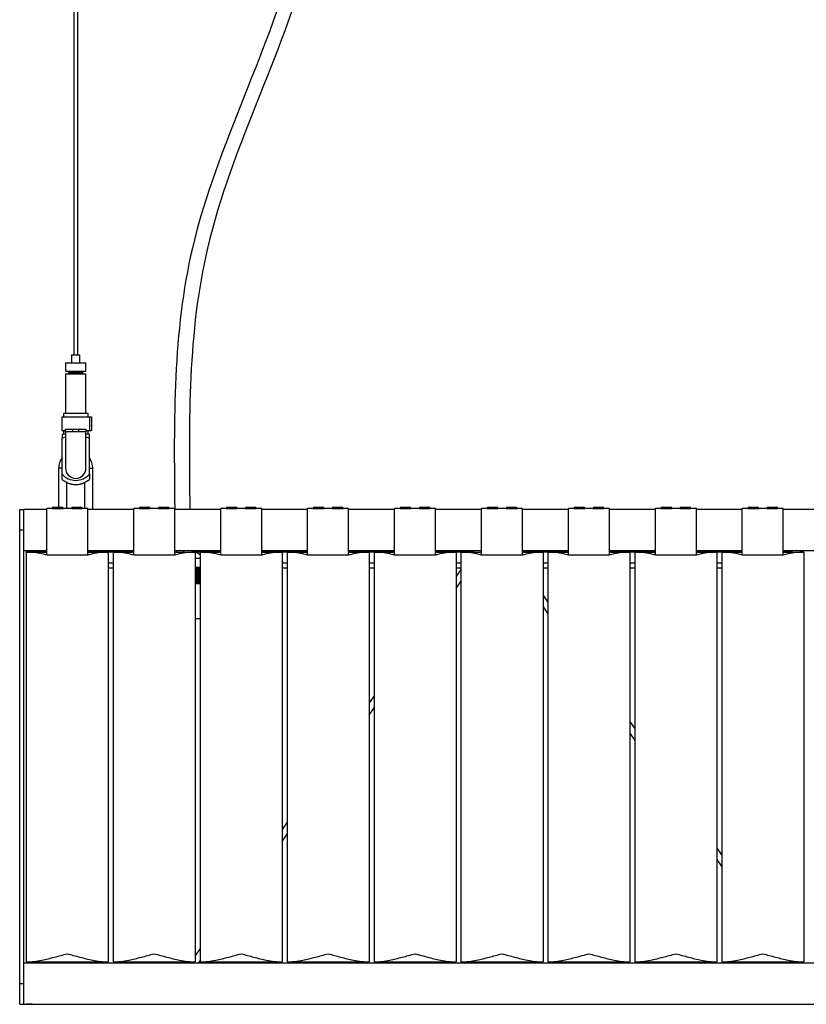
# Model space of a CAD drawing. Units: millimetres. Extents: x 0 to 1441, y 0 to 1019.
# Drawn here: x 291 to 349, y 233 to 305 of the extents above; entities that cross this region are included whole.
import ezdxf

# ---------------------------------------------------------------- set-up
doc = ezdxf.new("R2010")
doc.units = ezdxf.units.MM
doc.header["$LTSCALE"] = 10
doc.layers.add('S&C_vistas', color=1, linetype='Continuous')

msp = doc.modelspace()

# ---------------------------------------------------------------- linework, layer by layer
at = {"layer": 'S&C_vistas', "color": 7, "linetype": 'Continuous'}
for p, q in [((294.995, 378.467), (294.995, 280.967)), ((295.295, 280.967), (295.295, 378.467)), ((294.845, 280.967), (294.845, 280.367)), ((294.845, 280.967), (295.445, 280.967)), ((295.445, 280.367), (295.445, 280.967)), ((294.395, 280.367), (294.395, 279.767)), ((294.395, 280.367), (295.895, 280.367)), ((294.395, 279.767), (295.895, 279.767)), ((294.595, 279.767), (294.595, 279.667)), ((294.595, 279.667), (295.695, 279.667)), ((294.845, 279.667), (294.845, 279.567)), ((295.445, 279.567), (295.445, 279.667)), ((295.695, 279.667), (295.695, 279.767)), ((295.895, 279.767), (295.895, 280.367)), ((294.395, 279.567), (294.395, 276.667)), ((294.395, 279.567), (295.895, 279.567)), ((295.895, 276.667), (295.895, 279.567)), ((294.12, 276.417), (294.12, 275.417)), ((294.12, 276.417), (296.17, 276.417)), ((294.245, 276.667), (294.245, 276.417)), ((296.045, 276.667), (294.245, 276.667)), ((296.045, 276.417), (296.045, 276.667)), ((296.17, 275.417), (296.17, 276.417)), ((296.17, 276.417), (296.294, 276.417)), ((296.294, 276.417), (296.294, 275.417)), ((294.12, 275.417), (294.395, 275.417)), ((294.245, 275.417), (294.245, 275.167)), ((294.395, 275.517), (294.92, 275.517)), ((294.395, 275.317), (294.395, 275.517)), ((294.92, 275.517), (295.37, 275.517)), ((294.92, 275.317), (294.92, 275.517)), ((295.37, 275.517), (295.895, 275.517)), ((295.37, 275.317), (295.37, 275.517)), ((295.895, 275.517), (295.895, 275.317)), ((295.895, 275.417), (296.17, 275.417)), ((296.045, 275.167), (296.045, 275.417)), ((296.17, 275.417), (296.294, 275.417)), ((294.245, 275.167), (294.145, 275.109)), ((294.145, 274.87), (294.395, 274.963)), ((294.145, 272.234), (294.145, 274.87)), ((294.245, 275.167), (294.395, 275.167)), ((294.395, 275.317), (294.395, 272.667)), ((294.92, 275.317), (294.395, 275.317)), ((295.895, 275.317), (295.37, 275.317)), ((295.895, 272.667), (295.895, 275.317)), ((295.895, 275.167), (296.045, 275.167)), ((295.895, 274.964), (296.145, 274.87)), ((296.145, 275.109), (296.045, 275.167)), ((296.145, 272.234), (296.145, 274.87)), ((293.895, 272.667), (293.895, 269.817)), ((294.145, 272.667), (293.895, 272.667)), ((296.145, 272.667), (296.395, 272.667)), ((296.395, 269.637), (296.395, 272.667)), ((294.145, 271.831), (294.145, 272.234)), ((296.145, 272.234), (296.145, 271.831)), ((294.495, 269.717), (294.495, 271.617)), ((295.795, 271.617), (295.795, 269.717)), ((291.045, 269.637), (291.345, 269.637)), ((291.045, 268.137), (291.045, 269.637)), ((292.345, 269.637), (291.345, 269.637)), ((291.345, 268.137), (291.345, 269.637)), ((292.745, 269.637), (292.345, 269.637)), ((293.026, 269.637), (292.745, 269.637)), ((293.026, 266.311), (293.026, 269.717)), ((293.426, 269.717), (293.026, 269.717)), ((293.426, 269.717), (293.826, 269.717)), ((293.526, 269.817), (293.826, 269.817)), ((293.826, 269.817), (294.126, 269.817)), ((293.826, 269.717), (294.226, 269.717)), ((294.826, 269.717), (294.226, 269.717)), ((294.826, 269.717), (295.226, 269.717)), ((294.926, 269.817), (295.226, 269.817)), ((295.226, 269.817), (295.526, 269.817)), ((295.226, 269.717), (295.626, 269.717)), ((296.026, 269.717), (295.626, 269.717)), ((296.026, 266.311), (296.026, 269.717)), ((299.387, 269.637), (296.026, 269.637)), ((299.787, 269.717), (299.387, 269.717)), ((299.387, 266.311), (299.387, 269.717)), ((299.787, 269.717), (300.187, 269.717)), ((299.887, 269.817), (300.187, 269.817)), ((300.187, 269.817), (300.487, 269.817)), ((300.187, 269.717), (300.587, 269.717)), ((301.187, 269.717), (300.587, 269.717)), ((301.187, 269.717), (301.587, 269.717)), ((301.287, 269.817), (301.587, 269.817)), ((301.587, 269.817), (301.887, 269.817)), ((301.587, 269.717), (301.987, 269.717)), ((302.387, 269.717), (301.987, 269.717)), ((302.387, 266.311), (302.387, 269.717)), ((305.748, 269.637), (302.387, 269.637)), ((305.748, 266.311), (305.748, 269.717)), ((306.148, 269.717), (305.748, 269.717)), ((306.148, 269.717), (306.548, 269.717)), ((306.248, 269.817), (306.548, 269.817)), ((306.548, 269.817), (306.848, 269.817)), ((306.548, 269.717), (306.948, 269.717)), ((307.548, 269.717), (306.948, 269.717)), ((307.548, 269.717), (307.948, 269.717)), ((307.648, 269.817), (307.948, 269.817)), ((307.948, 269.817), (308.248, 269.817)), ((307.948, 269.717), (308.348, 269.717)), ((308.748, 269.717), (308.348, 269.717)), ((308.748, 266.311), (308.748, 269.717)), ((312.109, 269.637), (308.748, 269.637)), ((312.509, 269.717), (312.109, 269.717)), ((312.109, 266.311), (312.109, 269.717)), ((312.509, 269.717), (312.909, 269.717)), ((312.609, 269.817), (312.909, 269.817)), ((312.909, 269.817), (313.209, 269.817)), ((312.909, 269.717), (313.309, 269.717)), ((313.909, 269.717), (313.309, 269.717)), ((313.909, 269.717), (314.309, 269.717)), ((314.009, 269.817), (314.309, 269.817)), ((314.309, 269.817), (314.609, 269.817)), ((314.309, 269.717), (314.709, 269.717)), ((315.109, 269.717), (314.709, 269.717)), ((315.109, 266.311), (315.109, 269.717)), ((318.47, 269.637), (315.109, 269.637)), ((318.87, 269.717), (318.47, 269.717)), ((318.47, 266.311), (318.47, 269.717)), ((318.87, 269.717), (319.27, 269.717)), ((318.97, 269.817), (319.27, 269.817)), ((319.27, 269.817), (319.57, 269.817)), ((319.27, 269.717), (319.67, 269.717)), ((320.27, 269.717), (319.67, 269.717)), ((320.27, 269.717), (320.67, 269.717)), ((320.37, 269.817), (320.67, 269.817)), ((320.67, 269.817), (320.97, 269.817)), ((320.67, 269.717), (321.07, 269.717)), ((321.47, 269.717), (321.07, 269.717)), ((321.47, 266.311), (321.47, 269.717)), ((324.831, 269.637), (321.47, 269.637)), ((324.831, 266.311), (324.831, 269.717)), ((325.231, 269.717), (324.831, 269.717)), ((325.231, 269.717), (325.631, 269.717)), ((325.331, 269.817), (325.631, 269.817)), ((325.631, 269.817), (325.931, 269.817)), ((325.631, 269.717), (326.031, 269.717)), ((326.631, 269.717), (326.031, 269.717)), ((326.631, 269.717), (327.031, 269.717)), ((326.731, 269.817), (327.031, 269.817)), ((327.031, 269.817), (327.331, 269.817)), ((327.031, 269.717), (327.431, 269.717)), ((327.831, 269.717), (327.431, 269.717)), ((327.831, 266.311), (327.831, 269.717)), ((331.192, 269.637), (327.831, 269.637)), ((331.592, 269.717), (331.192, 269.717)), ((331.192, 266.311), (331.192, 269.717)), ((331.592, 269.717), (331.992, 269.717)), ((331.692, 269.817), (331.992, 269.817)), ((331.992, 269.817), (332.292, 269.817)), ((331.992, 269.717), (332.392, 269.717)), ((332.992, 269.717), (332.392, 269.717)), ((332.992, 269.717), (333.392, 269.717)), ((333.092, 269.817), (333.392, 269.817)), ((333.392, 269.817), (333.692, 269.817)), ((333.392, 269.717), (333.792, 269.717)), ((334.192, 269.717), (333.792, 269.717)), ((334.192, 266.311), (334.192, 269.717)), ((337.553, 269.637), (334.192, 269.637)), ((337.553, 266.311), (337.553, 269.717)), ((337.953, 269.717), (337.553, 269.717)), ((337.953, 269.717), (338.353, 269.717)), ((338.053, 269.817), (338.353, 269.817)), ((338.353, 269.817), (338.653, 269.817)), ((338.353, 269.717), (338.753, 269.717)), ((339.353, 269.717), (338.753, 269.717)), ((339.353, 269.717), (339.753, 269.717)), ((339.453, 269.817), (339.753, 269.817)), ((339.753, 269.817), (340.053, 269.817)), ((339.753, 269.717), (340.153, 269.717)), ((340.553, 269.717), (340.153, 269.717)), ((340.553, 266.311), (340.553, 269.717)), ((343.914, 269.637), (340.553, 269.637)), ((343.914, 266.311), (343.914, 269.717)), ((344.314, 269.717), (343.914, 269.717)), ((344.314, 269.717), (344.714, 269.717)), ((344.414, 269.817), (344.714, 269.817)), ((344.714, 269.817), (345.014, 269.817)), ((344.714, 269.717), (345.114, 269.717)), ((345.714, 269.717), (345.114, 269.717)), ((345.714, 269.717), (346.114, 269.717)), ((345.814, 269.817), (346.114, 269.817)), ((346.114, 269.817), (346.414, 269.817)), ((346.114, 269.717), (346.514, 269.717)), ((346.914, 269.717), (346.514, 269.717)), ((346.914, 266.311), (346.914, 269.717)), ((350.275, 269.637), (346.914, 269.637)), ((291.045, 234.937), (291.045, 268.137)), ((291.045, 268.137), (291.345, 268.137)), ((291.345, 234.937), (291.345, 268.137)), ((291.345, 266.637), (292.345, 266.637)), ((291.526, 266.52), (291.526, 266.537)), ((293.026, 266.537), (291.526, 266.537)), ((291.526, 266.52), (291.526, 236.52)), ((291.526, 266.52), (293.026, 266.52)), ((291.545, 266.617), (291.545, 266.637)), ((291.945, 266.617), (291.545, 266.617)), ((291.945, 266.637), (291.945, 266.617)), ((292.345, 266.637), (292.545, 266.637)), ((292.545, 266.637), (292.745, 266.637)), ((292.745, 266.637), (293.026, 266.637)), ((293.026, 266.311), (296.026, 266.311)), ((296.026, 266.637), (299.387, 266.637)), ((296.026, 266.543), (299.387, 266.543)), ((297.526, 266.537), (296.026, 266.537)), ((296.026, 266.52), (297.526, 266.52)), ((297.526, 266.52), (297.526, 266.537)), ((297.526, 266.52), (297.526, 236.52)), ((297.887, 266.52), (297.887, 266.537)), ((297.904, 266.52), (297.887, 266.537)), ((299.387, 266.537), (297.887, 266.537)), ((297.887, 266.52), (299.387, 266.52)), ((297.887, 266.52), (297.887, 236.52)), ((299.387, 266.311), (302.387, 266.311)), ((302.387, 266.637), (305.748, 266.637)), ((302.387, 266.52), (303.887, 266.52)), ((302.545, 266.637), (302.545, 266.52)), ((303.045, 266.52), (303.045, 266.637)), ((304.248, 266.31), (303.764, 266.637)), ((303.887, 266.52), (303.887, 236.52)), ((304.248, 266.043), (303.887, 266.043)), ((303.902, 266.543), (305.748, 266.543)), ((304.248, 266.52), (304.248, 266.537)), ((304.265, 266.52), (304.248, 266.537)), ((305.748, 266.537), (304.248, 266.537)), ((304.248, 266.52), (305.748, 266.52)), ((304.248, 266.52), (304.248, 236.52)), ((305.748, 266.311), (308.748, 266.311)), ((308.748, 266.637), (312.109, 266.637)), ((308.748, 266.543), (312.109, 266.543)), ((310.248, 266.537), (308.748, 266.537)), ((308.748, 266.52), (310.248, 266.52)), ((310.248, 266.537), (310.232, 266.52)), ((310.248, 266.52), (310.248, 266.537)), ((310.248, 266.52), (310.248, 236.52)), ((310.609, 266.52), (310.609, 266.537)), ((310.626, 266.52), (310.609, 266.537)), ((312.109, 266.537), (310.609, 266.537)), ((310.609, 266.52), (312.109, 266.52)), ((310.609, 266.52), (310.609, 236.52)), ((312.109, 266.311), (315.109, 266.311)), ((315.109, 266.637), (318.47, 266.637)), ((315.109, 266.543), (318.47, 266.543)), ((316.609, 266.537), (315.109, 266.537)), ((315.109, 266.52), (316.609, 266.52)), ((316.609, 266.537), (316.593, 266.52)), ((316.609, 266.52), (316.609, 266.537)), ((316.609, 266.52), (316.609, 236.52)), ((316.97, 266.52), (316.97, 266.537)), ((316.987, 266.52), (316.97, 266.537)), ((318.47, 266.537), (316.97, 266.537)), ((316.97, 266.52), (316.97, 236.52)), ((316.97, 266.52), (318.47, 266.52)), ((318.47, 266.311), (321.47, 266.311)), ((321.47, 266.637), (324.831, 266.637)), ((321.47, 266.543), (324.22, 266.543)), ((322.97, 266.537), (321.47, 266.537)), ((321.47, 266.52), (322.97, 266.52)), ((322.97, 266.537), (322.954, 266.52)), ((322.97, 266.52), (322.97, 266.537)), ((322.97, 266.52), (322.97, 236.52)), ((323.331, 266.52), (323.331, 266.537)), ((323.348, 266.52), (323.331, 266.537)), ((324.215, 266.537), (323.331, 266.537)), ((323.331, 266.52), (323.331, 236.52)), ((323.331, 266.52), (324.831, 266.52)), ((324.284, 266.637), (324.204, 266.52)), ((324.811, 266.52), (324.831, 266.55)), ((324.831, 266.311), (327.831, 266.311)), ((327.831, 266.637), (331.192, 266.637)), ((327.831, 266.543), (331.192, 266.543)), ((329.331, 266.537), (327.831, 266.537)), ((327.831, 266.52), (329.331, 266.52)), ((329.331, 266.537), (329.315, 266.52)), ((329.331, 266.52), (329.331, 266.537)), ((329.331, 266.52), (329.331, 236.52)), ((329.692, 266.52), (329.692, 266.537)), ((329.709, 266.52), (329.692, 266.537)), ((331.192, 266.537), (329.692, 266.537)), ((329.692, 266.52), (331.192, 266.52)), ((329.692, 266.52), (329.692, 236.52)), ((331.192, 266.311), (334.192, 266.311)), ((334.192, 266.637), (337.553, 266.637)), ((334.192, 266.543), (337.553, 266.543)), ((335.692, 266.537), (334.192, 266.537)), ((334.192, 266.52), (335.692, 266.52)), ((335.692, 266.537), (335.676, 266.52)), ((335.692, 266.52), (335.692, 266.537)), ((335.692, 266.52), (335.692, 236.52)), ((336.053, 266.52), (336.053, 266.537)), ((336.07, 266.52), (336.053, 266.537)), ((337.553, 266.537), (336.053, 266.537)), ((336.053, 266.52), (337.553, 266.52)), ((336.053, 266.52), (336.053, 236.52)), ((337.553, 266.311), (340.553, 266.311)), ((340.553, 266.637), (343.914, 266.637)), ((340.553, 266.543), (343.914, 266.543)), ((342.053, 266.537), (340.553, 266.537)), ((340.553, 266.52), (342.053, 266.52)), ((342.053, 266.537), (342.037, 266.52)), ((342.053, 266.52), (342.053, 266.537)), ((342.053, 266.52), (342.053, 236.52)), ((342.414, 266.52), (342.414, 266.537)), ((342.431, 266.52), (342.414, 266.537)), ((343.914, 266.537), (342.414, 266.537)), ((342.414, 266.52), (342.414, 236.52)), ((342.414, 266.52), (343.914, 266.52)), ((343.914, 266.311), (346.914, 266.311)), ((346.914, 266.637), (350.275, 266.637)), ((346.914, 266.543), (347.487, 266.543)), ((347.477, 266.537), (346.914, 266.537)), ((346.914, 266.52), (348.414, 266.52)), ((347.625, 266.637), (347.453, 266.52)), ((348.345, 266.637), (348.345, 266.52)), ((348.414, 266.52), (348.414, 236.52)), ((297.887, 265.712), (297.526, 265.712)), ((297.526, 265.362), (297.887, 265.362)), ((304.248, 265.381), (303.887, 265.381)), ((304.248, 265.311), (303.887, 265.311)), ((304.248, 265.241), (303.887, 265.241)), ((310.609, 265.712), (310.248, 265.712)), ((310.248, 265.362), (310.609, 265.362)), ((316.97, 265.712), (316.609, 265.712)), ((316.609, 265.362), (316.97, 265.362)), ((323.331, 265.712), (322.97, 265.712)), ((322.97, 265.362), (323.331, 265.362)), ((323.331, 265.251), (322.97, 264.726)), ((329.692, 265.712), (329.331, 265.712)), ((329.331, 265.362), (329.692, 265.362)), ((336.053, 265.712), (335.692, 265.712)), ((335.692, 265.362), (336.053, 265.362)), ((342.414, 265.712), (342.053, 265.712)), ((342.053, 265.362), (342.414, 265.362)), ((304.248, 265.171), (303.887, 265.171)), ((304.248, 265.101), (303.887, 265.101)), ((304.248, 265.044), (303.887, 265.044)), ((304.248, 265.031), (303.887, 265.031)), ((304.248, 264.961), (303.887, 264.961)), ((304.248, 264.913), (303.887, 264.913)), ((304.248, 264.891), (303.887, 264.891)), ((304.248, 264.821), (303.887, 264.821)), ((304.248, 264.783), (303.887, 264.783)), ((304.248, 264.751), (303.887, 264.751)), ((304.248, 264.681), (303.887, 264.681)), ((304.248, 264.653), (303.887, 264.653)), ((304.248, 264.611), (303.887, 264.611)), ((304.248, 264.541), (303.887, 264.541)), ((304.248, 264.523), (303.887, 264.523)), ((304.248, 264.471), (303.887, 264.471)), ((304.248, 264.401), (303.887, 264.401)), ((304.248, 264.331), (303.887, 264.331)), ((304.248, 264.261), (303.887, 264.261)), ((304.248, 264.191), (303.887, 264.191)), ((322.97, 263.843), (323.331, 264.368)), ((329.692, 262.874), (329.331, 263.399)), ((329.331, 262.517), (329.692, 261.992)), ((304.248, 261.631), (303.887, 261.631)), ((316.97, 255.998), (316.609, 255.473)), ((316.609, 254.59), (316.97, 255.115)), ((336.053, 253.621), (335.692, 254.146)), ((335.692, 253.264), (336.053, 252.739)), ((310.609, 246.745), (310.248, 246.22)), ((310.248, 245.337), (310.609, 245.863)), ((342.414, 244.368), (342.053, 244.893)), ((342.053, 244.011), (342.414, 243.486)), ((304.248, 237.492), (303.887, 236.967)), ((405.845, 236.437), (291.345, 236.437)), ((291.526, 236.52), (297.526, 236.52)), ((297.887, 236.52), (303.887, 236.52)), ((302.545, 236.52), (302.545, 236.437)), ((303.045, 236.437), (303.045, 236.52)), ((303.58, 236.52), (303.523, 236.437)), ((304.129, 236.437), (304.248, 236.61)), ((304.248, 236.52), (310.248, 236.52)), ((310.609, 236.52), (316.609, 236.52)), ((316.97, 236.52), (322.97, 236.52)), ((323.331, 236.52), (329.331, 236.52)), ((325.445, 236.52), (325.445, 236.437)), ((325.945, 236.437), (325.945, 236.52)), ((329.692, 236.52), (335.692, 236.52)), ((336.053, 236.52), (342.053, 236.52)), ((342.414, 236.52), (348.414, 236.52)), ((347.203, 236.52), (347.26, 236.437)), ((347.867, 236.437), (347.809, 236.52)), ((348.345, 236.52), (348.345, 236.437)), ((291.045, 233.437), (291.045, 234.937)), ((291.045, 234.937), (291.345, 234.937)), ((291.345, 233.437), (291.345, 234.937)), ((291.045, 233.437), (291.345, 233.437)), ((291.345, 233.437), (405.845, 233.437)), ((291.545, 233.417), (291.545, 233.437)), ((291.945, 233.417), (291.545, 233.417)), ((291.945, 233.437), (291.945, 233.417))]:
    msp.add_line(p, q, dxfattribs=at)
at = {"layer": 'S&C_vistas', "color": 7, "linetype": 'Continuous', "flags": 128}
for points in [[(291.543, 266.52), (291.541, 266.521), (291.53, 266.533), (291.526, 266.537)], [(297.526, 266.537), (297.522, 266.533), (297.511, 266.521), (297.51, 266.52)]]:
    msp.add_lwpolyline(points, dxfattribs=at)
at = {"layer": 'S&C_vistas', "color": 7, "linetype": 'Continuous'}
for centre, radius, start, end in [((295.145, 272.667), 1.25, 143.1301, 180), ((295.145, 272.667), 1.25, 0, 36.8699), ((295.145, 272.667), 0.75, 180, 0), ((295.145, 273.07), 1.304, 219.90374, 320.09626), ((295.145, 273.07), 1.592, 231.09408, 308.90592), ((295.145, 273.07), 1.604, 246.08724, 293.91276), ((293.526, 269.717), 0.1, 90, 180), ((294.126, 269.717), 0.1, 0, 90), ((294.926, 269.717), 0.1, 90, 180), ((295.526, 269.717), 0.1, 0, 90), ((299.887, 269.717), 0.1, 90, 180), ((300.487, 269.717), 0.1, 0, 90), ((301.287, 269.717), 0.1, 90, 180), ((301.887, 269.717), 0.1, 0, 90), ((306.248, 269.717), 0.1, 90, 180), ((306.848, 269.717), 0.1, 0, 90), ((307.648, 269.717), 0.1, 90, 180), ((308.248, 269.717), 0.1, 0, 90), ((312.609, 269.717), 0.1, 90, 180), ((313.209, 269.717), 0.1, 0, 90), ((314.009, 269.717), 0.1, 90, 180), ((314.609, 269.717), 0.1, 0, 90), ((318.97, 269.717), 0.1, 90, 180), ((319.57, 269.717), 0.1, 0, 90), ((320.37, 269.717), 0.1, 90, 180), ((320.97, 269.717), 0.1, 0, 90), ((325.331, 269.717), 0.1, 90, 180), ((325.931, 269.717), 0.1, 0, 90), ((326.731, 269.717), 0.1, 90, 180), ((327.331, 269.717), 0.1, 0, 90), ((331.692, 269.717), 0.1, 90, 180), ((332.292, 269.717), 0.1, 0, 90), ((333.092, 269.717), 0.1, 90, 180), ((333.692, 269.717), 0.1, 0, 90), ((338.053, 269.717), 0.1, 90, 180), ((338.653, 269.717), 0.1, 0, 90), ((339.453, 269.717), 0.1, 90, 180), ((340.053, 269.717), 0.1, 0, 90), ((344.414, 269.717), 0.1, 90, 180), ((345.014, 269.717), 0.1, 0, 90), ((345.814, 269.717), 0.1, 90, 180), ((346.414, 269.717), 0.1, 0, 90)]:
    msp.add_arc(centre, radius, start, end, dxfattribs=at)
for points, knots in [([(311.285, 377.567), (311.207, 364.531), (311.077, 342.461), (314.186, 311.695), (302.156, 290.54), (302.316, 276.168), (302.387, 269.717)], [0, 0, 0, 0, 39.350938, 66.625494, 90.071414, 109.17261, 109.17261, 109.17261, 109.17261]), ([(312.385, 377.567), (312.307, 364.531), (312.177, 342.461), (315.286, 311.695), (303.256, 290.54), (303.416, 276.168), (303.487, 269.717)], [0, 0, 0, 0, 39.350938, 66.625494, 90.071414, 109.17261, 109.17261, 109.17261, 109.17261]), ([(294.145, 275.101), (294.145, 275.098), (294.145, 275.09), (294.145, 274.992), (294.145, 274.907), (294.145, 274.87)], [0, 0, 0, 0, 0.311365, 0.704779, 1, 1, 1, 1]), ([(295.37, 275.317), (295.315, 275.317), (295.165, 275.319), (295.015, 275.317), (294.92, 275.317)], [0, 0, 0, 0, 0.361776, 1, 1, 1, 1]), ([(296.145, 274.87), (296.145, 274.906), (296.145, 274.991), (296.145, 275.091), (296.145, 275.098), (296.145, 275.101)], [0, 0, 0, 0, 0.295168, 0.681708, 1, 1, 1, 1]), ([(294.051, 269.717), (294.048, 269.716), (294.041, 269.716), (293.989, 269.712), (293.914, 269.708), (293.826, 269.706), (293.738, 269.708), (293.664, 269.712), (293.611, 269.716), (293.605, 269.716), (293.601, 269.717)], [0, 0, 0, 0, 0.125851, 0.251205, 0.37585, 0.500002, 0.624146, 0.748798, 0.874147, 1, 1, 1, 1]), ([(295.451, 269.717), (295.448, 269.716), (295.441, 269.716), (295.389, 269.712), (295.314, 269.708), (295.226, 269.706), (295.138, 269.708), (295.064, 269.712), (295.011, 269.716), (295.005, 269.716), (295.001, 269.717)], [0, 0, 0, 0, 0.125851, 0.251205, 0.37585, 0.499994, 0.624146, 0.748798, 0.874147, 1, 1, 1, 1]), ([(300.412, 269.717), (300.409, 269.716), (300.402, 269.716), (300.35, 269.712), (300.275, 269.708), (300.187, 269.706), (300.099, 269.708), (300.025, 269.712), (299.973, 269.716), (299.966, 269.716), (299.962, 269.717)], [0, 0, 0, 0, 0.1258515, 0.2512038, 0.3758489, 0.500001, 0.6241487, 0.7487974, 0.8741464, 1, 1, 1, 1]), ([(301.812, 269.717), (301.809, 269.716), (301.802, 269.716), (301.75, 269.712), (301.675, 269.708), (301.587, 269.706), (301.499, 269.708), (301.425, 269.712), (301.373, 269.716), (301.366, 269.716), (301.362, 269.717)], [0, 0, 0, 0, 0.1258515, 0.2512038, 0.3758489, 0.500001, 0.6241487, 0.7487974, 0.8741464, 1, 1, 1, 1]), ([(306.773, 269.717), (306.77, 269.716), (306.763, 269.716), (306.711, 269.712), (306.636, 269.708), (306.548, 269.706), (306.46, 269.708), (306.386, 269.712), (306.334, 269.716), (306.327, 269.716), (306.323, 269.717)], [0, 0, 0, 0, 0.125852, 0.251202, 0.375847, 0.499999, 0.624151, 0.748796, 0.874145, 1, 1, 1, 1]), ([(308.173, 269.717), (308.17, 269.716), (308.163, 269.716), (308.111, 269.712), (308.036, 269.708), (307.948, 269.706), (307.86, 269.708), (307.786, 269.712), (307.734, 269.716), (307.727, 269.716), (307.723, 269.717)], [0, 0, 0, 0, 0.125852, 0.251202, 0.375847, 0.499999, 0.624151, 0.748796, 0.874145, 1, 1, 1, 1]), ([(313.134, 269.717), (313.131, 269.716), (313.124, 269.716), (313.072, 269.712), (312.997, 269.708), (312.909, 269.706), (312.821, 269.708), (312.747, 269.712), (312.695, 269.716), (312.688, 269.716), (312.684, 269.717)], [0, 0, 0, 0, 0.125853, 0.251203, 0.375848, 0.5, 0.624148, 0.748797, 0.874146, 1, 1, 1, 1]), ([(314.534, 269.717), (314.531, 269.716), (314.524, 269.716), (314.472, 269.712), (314.397, 269.708), (314.309, 269.706), (314.221, 269.708), (314.147, 269.712), (314.095, 269.716), (314.088, 269.716), (314.084, 269.717)], [0, 0, 0, 0, 0.1258515, 0.2512038, 0.3758489, 0.500001, 0.6241487, 0.7487974, 0.8741464, 1, 1, 1, 1]), ([(319.495, 269.717), (319.492, 269.716), (319.485, 269.716), (319.433, 269.712), (319.358, 269.708), (319.27, 269.706), (319.182, 269.708), (319.108, 269.712), (319.056, 269.716), (319.049, 269.716), (319.045, 269.717)], [0, 0, 0, 0, 0.125852, 0.251201, 0.37585, 0.499998, 0.62415, 0.748795, 0.874146, 1, 1, 1, 1]), ([(320.895, 269.717), (320.892, 269.716), (320.885, 269.716), (320.833, 269.712), (320.758, 269.708), (320.67, 269.706), (320.582, 269.708), (320.508, 269.712), (320.456, 269.716), (320.449, 269.716), (320.445, 269.717)], [0, 0, 0, 0, 0.125852, 0.251201, 0.37585, 0.499998, 0.62415, 0.748795, 0.874146, 1, 1, 1, 1]), ([(325.856, 269.717), (325.853, 269.716), (325.846, 269.716), (325.794, 269.712), (325.719, 269.708), (325.631, 269.706), (325.543, 269.708), (325.469, 269.712), (325.417, 269.716), (325.41, 269.716), (325.406, 269.717)], [0, 0, 0, 0, 0.125852, 0.251203, 0.375848, 0.5, 0.62415, 0.748797, 0.874146, 1, 1, 1, 1]), ([(327.256, 269.717), (327.253, 269.716), (327.246, 269.716), (327.194, 269.712), (327.119, 269.708), (327.031, 269.706), (326.943, 269.708), (326.869, 269.712), (326.817, 269.716), (326.81, 269.716), (326.806, 269.717)], [0, 0, 0, 0, 0.125852, 0.251203, 0.375848, 0.5, 0.62415, 0.748797, 0.874146, 1, 1, 1, 1]), ([(332.217, 269.717), (332.214, 269.716), (332.207, 269.716), (332.155, 269.712), (332.08, 269.708), (331.992, 269.706), (331.904, 269.708), (331.83, 269.712), (331.778, 269.716), (331.771, 269.716), (331.767, 269.717)], [0, 0, 0, 0, 0.125852, 0.251202, 0.375847, 0.5, 0.62415, 0.748797, 0.874146, 1, 1, 1, 1]), ([(333.617, 269.717), (333.614, 269.716), (333.607, 269.716), (333.555, 269.712), (333.48, 269.708), (333.392, 269.706), (333.304, 269.708), (333.23, 269.712), (333.178, 269.716), (333.171, 269.716), (333.167, 269.717)], [0, 0, 0, 0, 0.125852, 0.251203, 0.375848, 0.5, 0.62415, 0.748797, 0.874146, 1, 1, 1, 1]), ([(338.578, 269.717), (338.575, 269.716), (338.568, 269.716), (338.516, 269.712), (338.441, 269.708), (338.353, 269.706), (338.265, 269.708), (338.191, 269.712), (338.139, 269.716), (338.132, 269.716), (338.128, 269.717)], [0, 0, 0, 0, 0.1258516, 0.2512027, 0.3758479, 0.499999, 0.6241499, 0.7487969, 0.8741459, 1, 1, 1, 1]), ([(339.978, 269.717), (339.975, 269.716), (339.968, 269.716), (339.916, 269.712), (339.841, 269.708), (339.753, 269.706), (339.665, 269.708), (339.591, 269.712), (339.539, 269.716), (339.532, 269.716), (339.528, 269.717)], [0, 0, 0, 0, 0.125852, 0.251203, 0.375848, 0.499999, 0.62415, 0.748796, 0.874146, 1, 1, 1, 1]), ([(344.939, 269.717), (344.936, 269.716), (344.929, 269.716), (344.877, 269.712), (344.802, 269.708), (344.714, 269.706), (344.626, 269.708), (344.552, 269.712), (344.5, 269.716), (344.493, 269.716), (344.489, 269.717)], [0, 0, 0, 0, 0.125852, 0.251202, 0.375848, 0.5, 0.62415, 0.748797, 0.874146, 1, 1, 1, 1]), ([(346.339, 269.717), (346.336, 269.716), (346.329, 269.716), (346.277, 269.712), (346.202, 269.708), (346.114, 269.706), (346.026, 269.708), (345.952, 269.712), (345.9, 269.716), (345.893, 269.716), (345.889, 269.717)], [0, 0, 0, 0, 0.125852, 0.251202, 0.375848, 0.5, 0.62415, 0.748797, 0.874146, 1, 1, 1, 1]), ([(293.026, 266.311), (292.907, 266.337), (292.596, 266.407), (292.093, 266.494), (291.716, 266.511), (291.526, 266.52)], [0, 0, 0, 0, 0.235044, 0.614992, 1, 1, 1, 1]), ([(297.526, 266.52), (297.339, 266.512), (296.962, 266.495), (296.459, 266.407), (296.145, 266.337), (296.026, 266.311)], [0, 0, 0, 0, 0.379396, 0.764952, 1, 1, 1, 1]), ([(299.387, 266.311), (299.268, 266.337), (298.957, 266.407), (298.454, 266.494), (298.077, 266.511), (297.887, 266.52)], [0, 0, 0, 0, 0.235042, 0.614991, 1, 1, 1, 1]), ([(303.887, 266.52), (303.7, 266.512), (303.323, 266.495), (302.82, 266.407), (302.506, 266.337), (302.387, 266.311)], [0, 0, 0, 0, 0.379396, 0.764952, 1, 1, 1, 1]), ([(305.748, 266.311), (305.629, 266.337), (305.318, 266.407), (304.815, 266.494), (304.438, 266.511), (304.248, 266.52)], [0, 0, 0, 0, 0.235041, 0.614992, 1, 1, 1, 1]), ([(310.248, 266.52), (310.061, 266.512), (309.684, 266.495), (309.181, 266.407), (308.867, 266.337), (308.748, 266.311)], [0, 0, 0, 0, 0.379397, 0.764951, 1, 1, 1, 1]), ([(312.109, 266.311), (311.99, 266.337), (311.679, 266.407), (311.176, 266.494), (310.799, 266.511), (310.609, 266.52)], [0, 0, 0, 0, 0.235042, 0.614993, 1, 1, 1, 1]), ([(316.609, 266.52), (316.422, 266.512), (316.045, 266.495), (315.542, 266.407), (315.228, 266.337), (315.109, 266.311)], [0, 0, 0, 0, 0.379396, 0.764952, 1, 1, 1, 1]), ([(318.47, 266.311), (318.351, 266.337), (318.04, 266.407), (317.537, 266.494), (317.16, 266.511), (316.97, 266.52)], [0, 0, 0, 0, 0.235041, 0.614992, 1, 1, 1, 1]), ([(322.97, 266.52), (322.783, 266.512), (322.406, 266.495), (321.903, 266.407), (321.589, 266.337), (321.47, 266.311)], [0, 0, 0, 0, 0.379397, 0.764951, 1, 1, 1, 1]), ([(324.831, 266.311), (324.712, 266.337), (324.401, 266.407), (323.898, 266.494), (323.521, 266.511), (323.331, 266.52)], [0, 0, 0, 0, 0.235042, 0.614992, 1, 1, 1, 1]), ([(329.331, 266.52), (329.144, 266.512), (328.767, 266.495), (328.264, 266.407), (327.95, 266.337), (327.831, 266.311)], [0, 0, 0, 0, 0.379397, 0.764952, 1, 1, 1, 1]), ([(331.192, 266.311), (331.073, 266.337), (330.762, 266.407), (330.259, 266.494), (329.882, 266.511), (329.692, 266.52)], [0, 0, 0, 0, 0.235042, 0.614993, 1, 1, 1, 1]), ([(335.692, 266.52), (335.505, 266.512), (335.128, 266.495), (334.625, 266.407), (334.311, 266.337), (334.192, 266.311)], [0, 0, 0, 0, 0.379397, 0.764952, 1, 1, 1, 1]), ([(337.553, 266.311), (337.434, 266.337), (337.123, 266.407), (336.62, 266.494), (336.243, 266.511), (336.053, 266.52)], [0, 0, 0, 0, 0.235042, 0.614992, 1, 1, 1, 1]), ([(342.053, 266.52), (341.866, 266.512), (341.489, 266.495), (340.986, 266.407), (340.672, 266.337), (340.553, 266.311)], [0, 0, 0, 0, 0.379397, 0.764952, 1, 1, 1, 1]), ([(343.914, 266.311), (343.795, 266.337), (343.484, 266.407), (342.981, 266.494), (342.604, 266.511), (342.414, 266.52)], [0, 0, 0, 0, 0.235042, 0.614992, 1, 1, 1, 1]), ([(348.414, 266.52), (348.227, 266.512), (347.85, 266.495), (347.347, 266.407), (347.033, 266.337), (346.914, 266.311)], [0, 0, 0, 0, 0.379397, 0.764952, 1, 1, 1, 1]), ([(291.526, 236.52), (291.713, 236.529), (292.09, 236.545), (292.627, 236.641), (293.126, 236.749), (293.743, 236.903), (294.211, 237.033), (294.524, 237.12), (294.526, 237.12)], [0, 0, 0, 0, 0.191305, 0.385712, 0.537654, 0.689617, 0.998224, 1, 1, 1, 1]), ([(294.526, 237.12), (294.528, 237.12), (294.837, 237.034), (295.302, 236.905), (295.919, 236.751), (296.421, 236.642), (296.96, 236.546), (297.337, 236.529), (297.526, 236.52)], [0, 0, 0, 0, 0.001776, 0.305723, 0.46002, 0.614291, 0.805872, 1, 1, 1, 1]), ([(297.887, 236.52), (298.074, 236.529), (298.451, 236.545), (298.988, 236.641), (299.487, 236.749), (300.104, 236.903), (300.572, 237.033), (300.885, 237.12), (300.887, 237.12)], [0, 0, 0, 0, 0.191303, 0.385712, 0.537653, 0.689617, 0.998224, 1, 1, 1, 1]), ([(300.887, 237.12), (300.889, 237.12), (301.198, 237.034), (301.663, 236.905), (302.28, 236.751), (302.782, 236.642), (303.321, 236.546), (303.698, 236.529), (303.887, 236.52)], [0, 0, 0, 0, 0.001776, 0.305724, 0.46002, 0.614291, 0.805871, 1, 1, 1, 1]), ([(304.248, 236.52), (304.435, 236.529), (304.812, 236.545), (305.349, 236.641), (305.848, 236.749), (306.465, 236.903), (306.933, 237.033), (307.246, 237.12), (307.248, 237.12)], [0, 0, 0, 0, 0.191303, 0.385712, 0.537653, 0.689616, 0.998224, 1, 1, 1, 1]), ([(307.248, 237.12), (307.25, 237.12), (307.559, 237.034), (308.024, 236.905), (308.641, 236.751), (309.143, 236.642), (309.682, 236.546), (310.059, 236.529), (310.248, 236.52)], [0, 0, 0, 0, 0.001776, 0.305723, 0.460019, 0.614291, 0.80587, 1, 1, 1, 1]), ([(310.609, 236.52), (310.796, 236.529), (311.173, 236.545), (311.71, 236.641), (312.209, 236.749), (312.826, 236.903), (313.294, 237.033), (313.607, 237.12), (313.609, 237.12)], [0, 0, 0, 0, 0.191304, 0.385712, 0.537653, 0.689617, 0.998224, 1, 1, 1, 1]), ([(313.609, 237.12), (313.611, 237.12), (313.92, 237.034), (314.385, 236.905), (315.002, 236.751), (315.504, 236.642), (316.043, 236.546), (316.42, 236.529), (316.609, 236.52)], [0, 0, 0, 0, 0.001776, 0.305723, 0.46002, 0.614291, 0.805871, 1, 1, 1, 1]), ([(316.97, 236.52), (317.157, 236.529), (317.534, 236.545), (318.071, 236.641), (318.57, 236.749), (319.187, 236.903), (319.655, 237.033), (319.968, 237.12), (319.97, 237.12)], [0, 0, 0, 0, 0.191303, 0.385712, 0.537652, 0.689616, 0.998224, 1, 1, 1, 1]), ([(319.97, 237.12), (319.972, 237.12), (320.281, 237.034), (320.746, 236.905), (321.363, 236.751), (321.865, 236.642), (322.404, 236.546), (322.781, 236.529), (322.97, 236.52)], [0, 0, 0, 0, 0.001776, 0.305723, 0.460019, 0.614291, 0.80587, 1, 1, 1, 1]), ([(323.331, 236.52), (323.518, 236.529), (323.895, 236.545), (324.432, 236.641), (324.931, 236.749), (325.548, 236.903), (326.016, 237.033), (326.329, 237.12), (326.331, 237.12)], [0, 0, 0, 0, 0.191303, 0.385712, 0.537653, 0.689616, 0.998224, 1, 1, 1, 1]), ([(326.331, 237.12), (326.333, 237.12), (326.642, 237.034), (327.107, 236.905), (327.724, 236.751), (328.226, 236.642), (328.765, 236.546), (329.142, 236.529), (329.331, 236.52)], [0, 0, 0, 0, 0.001776, 0.305723, 0.460019, 0.614291, 0.805871, 1, 1, 1, 1]), ([(329.692, 236.52), (329.879, 236.529), (330.256, 236.545), (330.793, 236.641), (331.292, 236.749), (331.909, 236.903), (332.377, 237.033), (332.69, 237.12), (332.692, 237.12)], [0, 0, 0, 0, 0.191303, 0.385712, 0.537653, 0.689616, 0.998224, 1, 1, 1, 1]), ([(332.692, 237.12), (332.694, 237.12), (333.003, 237.034), (333.468, 236.905), (334.085, 236.751), (334.587, 236.642), (335.126, 236.546), (335.503, 236.529), (335.692, 236.52)], [0, 0, 0, 0, 0.001776, 0.305723, 0.460019, 0.614291, 0.805871, 1, 1, 1, 1]), ([(336.053, 236.52), (336.24, 236.529), (336.617, 236.545), (337.154, 236.641), (337.653, 236.749), (338.27, 236.903), (338.738, 237.033), (339.051, 237.12), (339.053, 237.12)], [0, 0, 0, 0, 0.191303, 0.385712, 0.537653, 0.689616, 0.998224, 1, 1, 1, 1]), ([(339.053, 237.12), (339.055, 237.12), (339.364, 237.034), (339.829, 236.905), (340.446, 236.751), (340.948, 236.642), (341.487, 236.546), (341.864, 236.529), (342.053, 236.52)], [0, 0, 0, 0, 0.001776, 0.305723, 0.460019, 0.614291, 0.805871, 1, 1, 1, 1]), ([(342.414, 236.52), (342.601, 236.529), (342.978, 236.545), (343.515, 236.641), (344.014, 236.749), (344.631, 236.903), (345.099, 237.033), (345.412, 237.12), (345.414, 237.12)], [0, 0, 0, 0, 0.191303, 0.385712, 0.537653, 0.689616, 0.998224, 1, 1, 1, 1]), ([(345.414, 237.12), (345.416, 237.12), (345.725, 237.034), (346.19, 236.905), (346.807, 236.751), (347.309, 236.642), (347.848, 236.546), (348.225, 236.529), (348.414, 236.52)], [0, 0, 0, 0, 0.001776, 0.305723, 0.460019, 0.614291, 0.805871, 1, 1, 1, 1])]:
    msp.add_open_spline(points, degree=3, knots=knots, dxfattribs=at)

doc.saveas('drawing.dxf')
